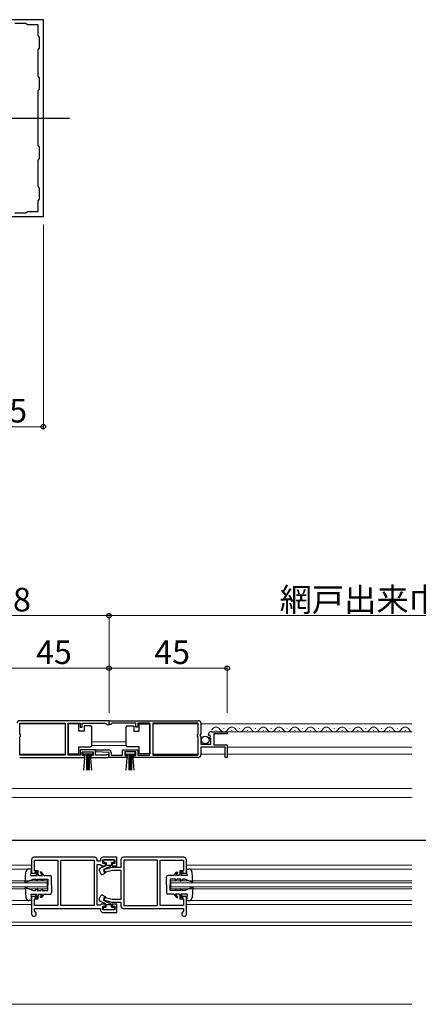
# Model space of a CAD drawing. Extents: x 0 to 1980, y 0 to 3207.
# Drawn here: x 1205 to 1356, y 2368 to 2743 of the extents above; entities that cross this region are included whole.
import ezdxf

# ---------------------------------------------------------------- set-up
doc = ezdxf.new("R2010")
doc.units = 0
for name, color, linetype, lineweight in [('YKK_11', 7, 'CONTINUOUS', 30), ('YKK_12', 2, 'CONTINUOUS', 13), ('YKK_13', 4, 'CONTINUOUS', 30), ('YKK_D', 6, 'CONTINUOUS', 13)]:
    doc.layers.add(name, color=color, linetype=linetype, lineweight=lineweight)
doc.styles.get("Standard").update_dxf_attribs({"font": 'txt', "bigfont": 'BIGFONT'})

msp = doc.modelspace()

# ---------------------------------------------------------------- linework, layer by layer
at = {"layer": 'YKK_11', "linetype": 'ByBlock', "lineweight": -2, "ltscale": 0.5}
for p, q in [((1213.56, 2743.12), (1138.56, 2743.12)), ((1206.96, 2741.72), (1202.66, 2741.72)), ((1207.56, 2741.12), (1206.96, 2741.72)), ((1211.56, 2741.12), (1207.56, 2741.12)), ((1211.56, 2737.12), (1211.56, 2741.12)), ((1213.56, 2668.12), (1213.56, 2743.12)), ((1212.16, 2736.52), (1211.56, 2737.12)), ((1212.16, 2732.22), (1212.16, 2736.52)), ((1211.56, 2731.62), (1212.16, 2732.22)), ((1211.56, 2721.62), (1211.56, 2731.62)), ((1212.16, 2721.02), (1211.56, 2721.62)), ((1212.16, 2716.72), (1212.16, 2721.02)), ((1211.56, 2716.12), (1212.16, 2716.72)), ((1211.56, 2695.12), (1211.56, 2716.12)), ((1212.16, 2694.52), (1211.56, 2695.12)), ((1212.16, 2690.22), (1212.16, 2694.52)), ((1211.56, 2689.62), (1212.16, 2690.22)), ((1211.56, 2679.62), (1211.56, 2689.62)), ((1212.16, 2679.02), (1211.56, 2679.62)), ((1212.16, 2674.72), (1212.16, 2679.02)), ((1211.56, 2674.12), (1212.16, 2674.72)), ((1211.56, 2670.12), (1211.56, 2674.12)), ((1206.96, 2669.52), (1207.56, 2670.12)), ((1207.56, 2670.12), (1211.56, 2670.12)), ((1138.56, 2668.12), (1213.56, 2668.12)), ((1202.66, 2669.52), (1206.96, 2669.52)), ((1238.56, 2476.16), (1204.56, 2476.16)), ((1238.56, 2476.16), (1204.56, 2476.16)), ((1204.66, 2471.06), (1204.66, 2475.26)), ((1204.66, 2475.26), (1221.86, 2475.26)), ((1221.86, 2475.26), (1221.86, 2463.06)), ((1223.06, 2463.06), (1223.06, 2475.26)), ((1223.06, 2475.26), (1227.56, 2475.26)), ((1227.56, 2475.26), (1227.56, 2473.66)), ((1228.36, 2473.66), (1228.36, 2475.26)), ((1228.36, 2475.26), (1237.26, 2475.26)), ((1237.26, 2475.26), (1237.56, 2474.96)), ((1237.56, 2474.96), (1237.86, 2474.66)), ((1238.56, 2474.66), (1238.56, 2476.16)), ((1238.56, 2476.16), (1272.56, 2476.16)), ((1238.56, 2476.16), (1272.56, 2476.16)), ((1238.56, 2474.66), (1238.56, 2476.16)), ((1239.56, 2474.96), (1239.26, 2474.66)), ((1239.86, 2475.26), (1239.56, 2474.96)), ((1248.76, 2475.26), (1239.86, 2475.26)), ((1248.76, 2473.66), (1248.76, 2475.26)), ((1254.06, 2475.26), (1249.56, 2475.26)), ((1249.56, 2475.26), (1249.56, 2473.66)), ((1254.06, 2463.06), (1254.06, 2475.26)), ((1272.46, 2475.26), (1255.26, 2475.26)), ((1255.26, 2475.26), (1255.26, 2463.06)), ((1272.46, 2471.06), (1272.46, 2475.26)), ((1273.56, 2475.16), (1273.56, 2471.32)), ((1204.86, 2470.86), (1204.66, 2471.06)), ((1227.56, 2473.66), (1228.36, 2473.66)), ((1237.86, 2474.66), (1238.56, 2474.66)), ((1239.26, 2474.66), (1238.56, 2474.66)), ((1249.56, 2473.66), (1248.76, 2473.66)), ((1272.26, 2470.86), (1272.46, 2471.06)), ((1273.56, 2471.32), (1273.11, 2470.78)), ((1277.66, 2471.96), (1283.56, 2471.96)), ((1283.56, 2471.16), (1278.46, 2471.16)), ((1278.46, 2471.16), (1278.46, 2466.96)), ((1283.56, 2471.96), (1283.56, 2471.16)), ((1204.66, 2470.06), (1204.86, 2470.26)), ((1204.66, 2463.06), (1204.66, 2470.06)), ((1204.86, 2470.26), (1204.86, 2470.86)), ((1272.26, 2470.26), (1272.26, 2470.86)), ((1272.46, 2470.06), (1272.26, 2470.26)), ((1272.46, 2463.06), (1272.46, 2470.06)), ((1273.11, 2470.78), (1273.26, 2470.46)), ((1273.26, 2470.46), (1273.56, 2470.16)), ((1273.56, 2470.16), (1273.56, 2467.16)), ((1276.61, 2470.56), (1276.36, 2470.77)), ((1276.93, 2470.65), (1276.61, 2470.56)), ((1276.64, 2469.61), (1277.2, 2470.18)), ((1276.74, 2469.36), (1276.64, 2469.61)), ((1277.36, 2469.36), (1276.74, 2469.36)), ((1277.2, 2470.18), (1276.93, 2470.65)), ((1277.36, 2467.16), (1277.36, 2469.36)), ((1233.36, 2465.06), (1227.56, 2465.06)), ((1227.56, 2465.06), (1227.56, 2463.06)), ((1228.36, 2462.96), (1228.36, 2464.26)), ((1228.36, 2464.26), (1232.56, 2464.26)), ((1232.56, 2464.26), (1232.56, 2462.96)), ((1233.36, 2463.06), (1233.36, 2465.06)), ((1233.56, 2464.27), (1233.57, 2465.06)), ((1238.57, 2464.06), (1233.56, 2464.27)), ((1233.57, 2465.06), (1238.37, 2465.06)), ((1238.57, 2462.16), (1238.57, 2464.06)), ((1239.37, 2464.06), (1239.37, 2463.06)), ((1243.76, 2463.06), (1243.76, 2465.06)), ((1243.76, 2465.06), (1249.56, 2465.06)), ((1248.76, 2464.26), (1244.56, 2464.26)), ((1244.56, 2464.26), (1244.56, 2462.96)), ((1248.76, 2462.96), (1248.76, 2464.26)), ((1249.56, 2465.06), (1249.56, 2463.06)), ((1273.56, 2467.16), (1277.36, 2467.16)), ((1282.76, 2466.06), (1273.56, 2466.06)), ((1273.56, 2466.06), (1273.56, 2463.16)), ((1278.46, 2466.96), (1283.56, 2466.96)), ((1282.76, 2462.16), (1282.76, 2466.06)), ((1283.56, 2466.96), (1283.56, 2462.16)), ((1204.56, 2462.16), (1229.26, 2462.16)), ((1221.86, 2463.06), (1204.66, 2463.06)), ((1227.56, 2463.06), (1223.06, 2463.06)), ((1229.26, 2462.96), (1228.36, 2462.96)), ((1229.26, 2462.16), (1229.26, 2462.96)), ((1232.56, 2462.96), (1231.66, 2462.96)), ((1231.66, 2462.96), (1231.66, 2462.16)), ((1231.66, 2462.16), (1238.01, 2462.16)), ((1237.46, 2463.06), (1233.36, 2463.06)), ((1237.66, 2463.13), (1237.46, 2463.06)), ((1245.46, 2462.16), (1238.57, 2462.16)), ((1239.37, 2463.06), (1243.76, 2463.06)), ((1244.56, 2462.96), (1245.46, 2462.96)), ((1245.46, 2462.96), (1245.46, 2462.16)), ((1247.86, 2462.16), (1247.86, 2462.96)), ((1247.86, 2462.96), (1248.76, 2462.96)), ((1272.56, 2462.16), (1247.86, 2462.16)), ((1249.56, 2463.06), (1254.06, 2463.06)), ((1255.26, 2463.06), (1272.46, 2463.06)), ((1283.56, 2462.16), (1282.76, 2462.16)), ((1209.06, 2423.15), (1209.06, 2418.15)), ((1233.06, 2424.15), (1210.06, 2424.15)), ((1210.16, 2418.95), (1210.16, 2423.05)), ((1210.16, 2423.05), (1219.06, 2423.05)), ((1219.06, 2423.05), (1219.06, 2405.75)), ((1220.16, 2405.75), (1220.16, 2423.05)), ((1220.16, 2423.05), (1232.96, 2423.05)), ((1232.96, 2423.05), (1232.96, 2405.75)), ((1232.96, 2423.05), (1232.96, 2405.75)), ((1234.06, 2422.65), (1234.06, 2423.15)), ((1235.26, 2422.65), (1234.06, 2422.65)), ((1235.26, 2423.15), (1235.26, 2422.65)), ((1241.56, 2424.15), (1236.26, 2424.15)), ((1236.26, 2421.75), (1236.26, 2423.15)), ((1236.26, 2423.15), (1240.76, 2423.15)), ((1240.76, 2423.15), (1240.76, 2421.75)), ((1241.56, 2420.95), (1241.56, 2424.15)), ((1243.06, 2423.15), (1243.06, 2420.25)), ((1267.06, 2424.15), (1244.06, 2424.15)), ((1256.96, 2423.05), (1244.16, 2423.05)), ((1244.16, 2423.05), (1244.16, 2405.75)), ((1256.96, 2405.75), (1256.96, 2423.05)), ((1256.96, 2405.75), (1256.96, 2423.05)), ((1258.06, 2405.75), (1258.06, 2423.05)), ((1258.06, 2423.05), (1266.96, 2423.05)), ((1266.96, 2423.05), (1266.96, 2418.95)), ((1268.06, 2418.15), (1268.06, 2423.15)), ((1211.56, 2418.95), (1210.16, 2418.95)), ((1211.56, 2418.15), (1211.56, 2418.95)), ((1234.06, 2405.85), (1234.06, 2421.45)), ((1234.06, 2421.45), (1235.06, 2421.45)), ((1235.06, 2421.45), (1235.26, 2421.25)), ((1235.26, 2421.25), (1235.56, 2420.95)), ((1235.56, 2420.95), (1237.26, 2420.95)), ((1237.26, 2421.75), (1236.26, 2421.75)), ((1239.67, 2420.25), (1236.43, 2419.39)), ((1236.43, 2419.39), (1236.69, 2418.42)), ((1236.69, 2418.42), (1239.8, 2419.25)), ((1237.26, 2420.95), (1237.26, 2421.75)), ((1243.06, 2420.25), (1239.67, 2420.25)), ((1240.76, 2421.75), (1239.76, 2421.75)), ((1239.76, 2421.75), (1239.76, 2420.95)), ((1239.76, 2420.95), (1241.56, 2420.95)), ((1239.8, 2419.25), (1243.06, 2419.25)), ((1243.06, 2419.25), (1243.06, 2408.05)), ((1266.96, 2418.95), (1265.56, 2418.95)), ((1265.56, 2418.95), (1265.56, 2418.15)), ((1209.06, 2418.15), (1211.56, 2418.15)), ((1265.56, 2418.15), (1268.06, 2418.15)), ((1211.56, 2409.15), (1209.06, 2409.15)), ((1209.06, 2409.15), (1209.06, 2402.55)), ((1210.16, 2405.75), (1210.16, 2408.35)), ((1210.16, 2408.35), (1211.56, 2408.35)), ((1211.56, 2408.35), (1211.56, 2409.15)), ((1236.69, 2408.89), (1236.43, 2407.92)), ((1236.43, 2407.92), (1239.67, 2407.05)), ((1239.8, 2408.05), (1236.69, 2408.89)), ((1243.06, 2408.05), (1239.8, 2408.05)), ((1268.06, 2409.15), (1265.56, 2409.15)), ((1265.56, 2409.15), (1265.56, 2408.35)), ((1265.56, 2408.35), (1266.96, 2408.35)), ((1266.96, 2408.35), (1266.96, 2405.75)), ((1268.06, 2402.55), (1268.06, 2409.15)), ((1219.06, 2405.75), (1210.16, 2405.75)), ((1210.16, 2404.65), (1235.26, 2404.65)), ((1210.16, 2403.65), (1210.16, 2404.65)), ((1210.34, 2403.37), (1210.16, 2403.65)), ((1232.96, 2405.75), (1220.16, 2405.75)), ((1235.06, 2405.85), (1234.06, 2405.85)), ((1235.26, 2406.05), (1235.06, 2405.85)), ((1235.56, 2406.35), (1235.26, 2406.05)), ((1235.26, 2404.65), (1235.26, 2404.15)), ((1237.26, 2406.35), (1235.56, 2406.35)), ((1236.26, 2404.15), (1236.26, 2405.55)), ((1236.26, 2405.55), (1237.26, 2405.55)), ((1240.76, 2404.15), (1236.26, 2404.15)), ((1237.26, 2405.55), (1237.26, 2406.35)), ((1239.67, 2407.05), (1243.06, 2407.05)), ((1241.56, 2406.35), (1239.76, 2406.35)), ((1239.76, 2406.35), (1239.76, 2405.55)), ((1239.76, 2405.55), (1240.76, 2405.55)), ((1240.76, 2405.55), (1240.76, 2404.15)), ((1241.56, 2403.15), (1241.56, 2406.35)), ((1243.06, 2407.05), (1243.06, 2405.65)), ((1244.06, 2404.65), (1266.96, 2404.65)), ((1244.16, 2405.75), (1256.96, 2405.75)), ((1266.96, 2405.75), (1258.06, 2405.75)), ((1266.96, 2403.65), (1266.79, 2403.37)), ((1266.96, 2404.65), (1266.96, 2403.65)), ((1236.26, 2403.15), (1241.56, 2403.15))]:
    msp.add_line(p, q, dxfattribs=at)
for centre, radius, start, end in [((1204.56, 2475.16), 1, 90, 180), ((1272.56, 2475.16), 1, 0, 90), ((1277.66, 2470.66), 1.3, 90, 174.7841), ((1238.37, 2464.06), 1, 0, 90), ((1238.01, 2462.71), 0.55, 270.0001, 130.1195), ((1272.56, 2463.16), 1, 270, 0), ((1210.06, 2423.15), 1, 90, 180), ((1233.06, 2423.15), 1, 0.0001, 90), ((1236.26, 2423.15), 1, 90, 180), ((1244.06, 2423.15), 1, 90, 180), ((1267.06, 2423.15), 1, 0, 90), ((1236.26, 2404.15), 1, 180, 270), ((1244.06, 2405.65), 1, 180, 270), ((1209.96, 2402.55), 0.9, 180.0004, 65.3777), ((1267.16, 2402.55), 0.9, 114.6243, 0)]:
    msp.add_arc(centre, radius, start, end, dxfattribs=at)
at = {"layer": 'YKK_12', "linetype": 'ByBlock', "lineweight": -2, "ltscale": 0.5}
for p, q in [((691.06, 2705.62), (1223.56, 2705.62)), ((691.06, 2430.65), (1786.06, 2430.65))]:
    msp.add_line(p, q, dxfattribs=at)
at = {"layer": 'YKK_12', "linetype": 'Continuous', "ltscale": 0.5}
for p, q in [((1221.86, 2474.96), (1204.66, 2474.96)), ((1255.26, 2474.96), (1272.46, 2474.96)), ((1273.56, 2474.96), (1353.81, 2474.96)), ((1277.66, 2471.96), (1353.81, 2471.96)), ((1279.41, 2472.46), (1279.21, 2472.46)), ((1282.41, 2473.22), (1282.21, 2473.22)), ((1285.41, 2472.46), (1285.21, 2472.46)), ((1288.41, 2473.22), (1288.21, 2473.22)), ((1291.41, 2472.46), (1291.21, 2472.46)), ((1294.41, 2473.22), (1294.21, 2473.22)), ((1297.41, 2472.46), (1297.21, 2472.46)), ((1300.41, 2473.22), (1300.21, 2473.22)), ((1303.41, 2472.46), (1303.21, 2472.46)), ((1306.41, 2473.22), (1306.21, 2473.22)), ((1309.41, 2472.46), (1309.21, 2472.46)), ((1312.41, 2473.22), (1312.21, 2473.22)), ((1315.41, 2472.46), (1315.21, 2472.46)), ((1318.41, 2473.22), (1318.21, 2473.22)), ((1321.41, 2472.46), (1321.21, 2472.46)), ((1324.41, 2473.22), (1324.21, 2473.22)), ((1327.41, 2472.46), (1327.21, 2472.46)), ((1330.41, 2473.22), (1330.21, 2473.22)), ((1333.41, 2472.46), (1333.21, 2472.46)), ((1336.41, 2473.22), (1336.21, 2473.22)), ((1339.41, 2472.46), (1339.21, 2472.46)), ((1342.41, 2473.22), (1342.21, 2473.22)), ((1345.41, 2472.46), (1345.21, 2472.46)), ((1348.41, 2473.22), (1348.21, 2473.22)), ((1351.41, 2472.46), (1351.21, 2472.46)), ((1232.06, 2468.15), (1245.06, 2468.15)), ((1232.06, 2466.75), (1245.06, 2466.75)), ((1283.56, 2466.06), (1353.81, 2466.06)), ((1221.86, 2463.46), (1204.66, 2463.46)), ((1255.26, 2463.46), (1272.46, 2463.46)), ((1273.56, 2463.46), (1282.76, 2463.46)), ((1283.56, 2463.46), (1353.81, 2463.46)), ((1123.31, 2450.35), (1353.81, 2450.35)), ((1123.31, 2446.95), (1353.81, 2446.95)), ((1209.06, 2421.15), (1123.31, 2421.15)), ((1208.16, 2419.65), (1123.31, 2419.65)), ((1268.06, 2421.15), (1353.81, 2421.15)), ((1268.96, 2419.65), (1353.81, 2419.65)), ((1215.06, 2415.15), (1123.31, 2415.15)), ((1215.06, 2415.15), (1215.06, 2412.15)), ((1262.06, 2415.15), (1262.06, 2412.15)), ((1262.06, 2415.15), (1353.81, 2415.15)), ((1215.06, 2414.45), (1123.31, 2414.45)), ((1215.06, 2412.85), (1123.31, 2412.85)), ((1215.06, 2412.15), (1123.31, 2412.15)), ((1262.06, 2414.45), (1353.81, 2414.45)), ((1262.06, 2412.85), (1353.81, 2412.85)), ((1262.06, 2412.15), (1353.81, 2412.15)), ((1208.16, 2407.65), (1123.31, 2407.65)), ((1268.96, 2407.65), (1353.81, 2407.65)), ((1209.06, 2406.15), (1123.31, 2406.15)), ((1268.06, 2406.15), (1353.81, 2406.15)), ((1123.31, 2399.45), (1353.81, 2399.45)), ((1123.31, 2398.15), (1353.81, 2398.15)), ((1353.81, 2368.15), (1123.31, 2368.15))]:
    msp.add_line(p, q, dxfattribs=at)
for centre, start, end in [((1276.31, 2473.67), 321.5404, 330.8094), ((1279.31, 2472), 29.1994, 150.8006), ((1282.31, 2473.67), 209.1906, 330.8094), ((1285.31, 2472), 29.1994, 150.8006), ((1288.31, 2473.67), 209.1906, 330.8094), ((1291.31, 2472), 29.1994, 150.8006), ((1294.31, 2473.67), 209.1906, 330.8094), ((1297.31, 2472), 29.1994, 150.8006), ((1300.31, 2473.67), 209.1906, 330.8094), ((1303.31, 2472), 29.1994, 150.8006), ((1306.31, 2473.67), 209.1906, 330.8094), ((1309.31, 2472), 29.1994, 150.8006), ((1312.31, 2473.67), 209.1906, 330.8094), ((1315.31, 2472), 29.1994, 150.8006), ((1318.31, 2473.67), 209.1906, 330.8094), ((1321.31, 2472), 29.1994, 150.8006), ((1324.31, 2473.67), 209.1906, 330.8094), ((1327.31, 2472), 29.1994, 150.8006), ((1330.31, 2473.67), 209.1906, 330.8094), ((1333.31, 2472), 29.1994, 150.8006), ((1336.31, 2473.67), 209.1906, 330.8094), ((1339.31, 2472), 29.1994, 150.8006), ((1342.31, 2473.67), 209.1906, 330.8094), ((1345.31, 2472), 29.1994, 150.8006), ((1348.31, 2473.67), 209.1906, 330.8094), ((1351.31, 2472), 29.1994, 150.8006), ((1354.31, 2473.67), 209.1906, 253.0821)]:
    msp.add_arc(centre, 1.72, start, end, dxfattribs=at)
at = {"layer": 'YKK_13', "linetype": 'Continuous', "ltscale": 0.5}
for p, q in [((1227.06, 2474.91), (1223.06, 2474.91)), ((1223.06, 2474.91), (1223.06, 2463.51)), ((1227.06, 2472.21), (1227.06, 2474.91)), ((1250.06, 2472.21), (1250.06, 2474.91)), ((1250.06, 2474.91), (1254.06, 2474.91)), ((1254.06, 2474.91), (1254.06, 2463.51)), ((1229.06, 2472.21), (1227.06, 2472.21)), ((1229.06, 2474.21), (1229.06, 2472.21)), ((1231.56, 2474.21), (1229.06, 2474.21)), ((1232.06, 2473.21), (1232.06, 2473.71)), ((1232.06, 2467.21), (1232.06, 2473.21)), ((1245.06, 2473.21), (1245.06, 2473.71)), ((1245.06, 2467.21), (1245.06, 2473.21)), ((1245.56, 2474.21), (1248.06, 2474.21)), ((1248.06, 2474.21), (1248.06, 2472.21)), ((1248.06, 2472.21), (1250.06, 2472.21)), ((1227.06, 2463.51), (1227.06, 2466.21)), ((1227.06, 2466.21), (1231.56, 2466.21)), ((1228.56, 2463.41), (1228.56, 2464.26)), ((1228.56, 2464.26), (1232.36, 2464.26)), ((1232.06, 2466.71), (1232.06, 2467.21)), ((1232.36, 2464.26), (1232.36, 2463.41)), ((1248.56, 2464.26), (1244.76, 2464.26)), ((1244.76, 2464.26), (1244.76, 2463.41)), ((1245.06, 2466.71), (1245.06, 2467.21)), ((1250.06, 2466.21), (1245.56, 2466.21)), ((1248.56, 2463.41), (1248.56, 2464.26)), ((1250.06, 2463.51), (1250.06, 2466.21)), ((1223.06, 2463.51), (1227.06, 2463.51)), ((1232.36, 2463.41), (1228.56, 2463.41)), ((1228.93, 2457.28), (1229.46, 2463.41)), ((1229.96, 2463.41), (1229.96, 2457.26)), ((1230.46, 2463.41), (1230.46, 2457.26)), ((1230.96, 2463.41), (1230.96, 2457.26)), ((1232, 2457.28), (1231.46, 2463.41)), ((1244.76, 2463.41), (1248.56, 2463.41)), ((1245.13, 2457.28), (1245.66, 2463.41)), ((1246.16, 2463.41), (1246.16, 2457.26)), ((1246.66, 2463.41), (1246.66, 2457.26)), ((1247.16, 2463.41), (1247.16, 2457.26)), ((1248.2, 2457.28), (1247.66, 2463.41)), ((1254.06, 2463.51), (1250.06, 2463.51)), ((1236.46, 2422.85), (1236.46, 2422.45)), ((1240.26, 2423.15), (1236.76, 2423.15)), ((1240.56, 2422.45), (1240.56, 2422.85)), ((1206.66, 2414.55), (1206.96, 2418.55)), ((1209.06, 2419.65), (1208.16, 2419.65)), ((1208.86, 2417.15), (1209.06, 2419.65)), ((1210.78, 2418.8), (1210.36, 2418.53)), ((1211.86, 2417.15), (1210.78, 2418.8)), ((1212.76, 2418.65), (1212.36, 2418.36)), ((1213.86, 2417.15), (1212.76, 2418.65)), ((1234.81, 2419.17), (1235.43, 2417.84)), ((1237.19, 2420.83), (1235.05, 2419.83)), ((1236.56, 2419.65), (1239.56, 2421.05)), ((1236.56, 2419.65), (1237.22, 2418.25)), ((1236.76, 2422.15), (1237.46, 2422.15)), ((1237.46, 2422.15), (1237.46, 2421.15)), ((1237.46, 2421.15), (1239.56, 2421.15)), ((1239.56, 2422.15), (1239.56, 2421.05)), ((1239.56, 2422.15), (1240.26, 2422.15)), ((1263.26, 2417.15), (1264.36, 2418.65)), ((1264.36, 2418.65), (1264.76, 2418.36)), ((1265.26, 2417.15), (1266.34, 2418.8)), ((1266.34, 2418.8), (1266.76, 2418.53)), ((1268.26, 2417.15), (1268.06, 2419.65)), ((1268.06, 2419.65), (1268.96, 2419.65)), ((1270.46, 2414.55), (1270.16, 2418.55)), ((1206.66, 2414.55), (1209.66, 2415.85)), ((1208.86, 2417.15), (1211.26, 2417.15)), ((1209.66, 2415.85), (1210.46, 2415.84)), ((1210.36, 2418.53), (1211.26, 2417.15)), ((1211.46, 2415.05), (1210.46, 2415.84)), ((1211.46, 2415.05), (1211.16, 2415.83)), ((1211.16, 2415.83), (1212.66, 2415.8)), ((1211.86, 2417.15), (1213.25, 2417.15)), ((1212.36, 2418.36), (1213.25, 2417.15)), ((1213.36, 2415.35), (1212.66, 2415.8)), ((1213.36, 2415.35), (1213.16, 2415.79)), ((1213.16, 2415.79), (1215.26, 2415.75)), ((1213.86, 2417.15), (1216.16, 2417.15)), ((1215.26, 2415.75), (1215.26, 2413.65)), ((1216.66, 2413.65), (1216.66, 2416.65)), ((1236.13, 2417.62), (1237.22, 2418.25)), ((1260.46, 2413.65), (1260.46, 2416.65)), ((1263.26, 2417.15), (1260.96, 2417.15)), ((1263.96, 2415.79), (1261.86, 2415.75)), ((1261.86, 2415.75), (1261.86, 2413.65)), ((1263.76, 2415.35), (1264.46, 2415.8)), ((1263.76, 2415.35), (1263.96, 2415.79)), ((1264.76, 2418.36), (1263.87, 2417.15)), ((1265.26, 2417.15), (1263.87, 2417.15)), ((1265.96, 2415.83), (1264.46, 2415.8)), ((1265.66, 2415.05), (1266.66, 2415.84)), ((1265.66, 2415.05), (1265.96, 2415.83)), ((1266.76, 2418.53), (1265.86, 2417.15)), ((1268.26, 2417.15), (1265.86, 2417.15)), ((1267.46, 2415.85), (1266.66, 2415.84)), ((1270.46, 2414.55), (1267.46, 2415.85)), ((1206.66, 2412.75), (1209.66, 2411.45)), ((1206.66, 2412.75), (1206.96, 2408.76)), ((1209.66, 2411.45), (1210.46, 2411.47)), ((1211.46, 2412.25), (1210.46, 2411.47)), ((1211.46, 2412.25), (1211.16, 2411.48)), ((1211.16, 2411.48), (1212.66, 2411.51)), ((1213.36, 2411.95), (1212.66, 2411.51)), ((1213.36, 2411.95), (1213.16, 2411.52)), ((1213.16, 2411.52), (1215.26, 2411.55)), ((1215.26, 2411.55), (1215.26, 2413.65)), ((1216.66, 2413.65), (1216.66, 2410.65)), ((1260.46, 2413.65), (1260.46, 2410.65)), ((1261.86, 2411.55), (1261.86, 2413.65)), ((1263.96, 2411.52), (1261.86, 2411.55)), ((1263.76, 2411.95), (1264.46, 2411.51)), ((1263.76, 2411.95), (1263.96, 2411.52)), ((1265.96, 2411.48), (1264.46, 2411.51)), ((1265.66, 2412.25), (1266.66, 2411.47)), ((1265.66, 2412.25), (1265.96, 2411.48)), ((1267.46, 2411.45), (1266.66, 2411.47)), ((1270.46, 2412.75), (1267.46, 2411.45)), ((1270.46, 2412.75), (1270.16, 2408.76)), ((1209.06, 2407.65), (1208.16, 2407.65)), ((1208.86, 2410.15), (1209.06, 2407.65)), ((1208.86, 2410.15), (1211.26, 2410.15)), ((1210.36, 2408.78), (1211.26, 2410.15)), ((1210.78, 2408.5), (1210.36, 2408.78)), ((1211.86, 2410.15), (1210.78, 2408.5)), ((1211.86, 2410.15), (1213.25, 2410.15)), ((1212.36, 2408.95), (1213.25, 2410.15)), ((1212.76, 2408.65), (1212.36, 2408.95)), ((1213.86, 2410.15), (1212.76, 2408.65)), ((1213.86, 2410.15), (1216.16, 2410.15)), ((1234.81, 2408.14), (1235.43, 2409.47)), ((1237.19, 2406.48), (1235.05, 2407.48)), ((1236.13, 2409.69), (1237.22, 2409.06)), ((1236.56, 2407.66), (1237.22, 2409.06)), ((1236.56, 2407.66), (1239.56, 2406.26)), ((1263.26, 2410.15), (1260.96, 2410.15)), ((1263.26, 2410.15), (1264.36, 2408.65)), ((1265.26, 2410.15), (1263.87, 2410.15)), ((1264.76, 2408.95), (1263.87, 2410.15)), ((1264.36, 2408.65), (1264.76, 2408.95)), ((1265.26, 2410.15), (1266.34, 2408.5)), ((1266.76, 2408.78), (1265.86, 2410.15)), ((1268.26, 2410.15), (1265.86, 2410.15)), ((1266.34, 2408.5), (1266.76, 2408.78)), ((1268.26, 2410.15), (1268.06, 2407.65)), ((1268.06, 2407.65), (1268.96, 2407.65)), ((1236.46, 2404.45), (1236.46, 2404.85)), ((1236.76, 2405.15), (1237.46, 2405.15)), ((1240.26, 2404.15), (1236.76, 2404.15)), ((1237.46, 2406.15), (1239.56, 2406.15)), ((1237.46, 2405.15), (1237.46, 2406.15)), ((1239.56, 2405.15), (1239.56, 2406.26)), ((1239.56, 2405.15), (1240.26, 2405.15)), ((1240.56, 2404.85), (1240.56, 2404.45))]:
    msp.add_line(p, q, dxfattribs=at)
msp.add_circle((1275.21, 2468.81), 1.45, dxfattribs=at)
for centre, radius, start, end in [((1231.56, 2473.71), 0.5, 0, 90), ((1245.56, 2473.71), 0.5, 90, 180), ((1231.56, 2466.71), 0.5, 270, 360), ((1245.56, 2466.71), 0.5, 180, 270), ((1236.76, 2422.85), 0.3, 90, 180), ((1236.76, 2422.45), 0.3, 180, 270), ((1240.26, 2422.85), 0.3, 0, 90), ((1240.26, 2422.45), 0.3, 270, 0), ((1208.16, 2418.45), 1.2, 90, 175.6519), ((1235.26, 2419.38), 0.5, 115.0001, 205), ((1236.98, 2421.28), 0.5, 295, 345.3962), ((1268.96, 2418.45), 1.2, 4.3481, 90), ((1216.16, 2416.65), 0.5, 0, 90), ((1235.88, 2418.05), 0.5, 205, 300), ((1260.96, 2416.65), 0.5, 90, 180), ((1208.16, 2408.85), 1.2, 184.3481, 270), ((1216.16, 2410.65), 0.5, 270, 0), ((1235.26, 2407.93), 0.5, 155, 244.9999), ((1235.88, 2409.25), 0.5, 60, 155), ((1260.96, 2410.65), 0.5, 180, 270), ((1268.96, 2408.85), 1.2, 270, 355.6519), ((1236.76, 2404.85), 0.3, 90, 180), ((1236.76, 2404.45), 0.3, 180, 270), ((1236.98, 2406.03), 0.5, 14.6038, 65), ((1240.26, 2404.85), 0.3, 0, 90), ((1240.26, 2404.45), 0.3, 270, 0)]:
    msp.add_arc(centre, radius, start, end, dxfattribs=at)
at = {"layer": 'YKK_D'}
for p, q in [((1213.56, 2665.12), (1213.56, 2587.12)), ((1213.56, 2588.12), (1176.06, 2588.12)), ((1238.56, 2516.16), (1008.81, 2516.16)), ((1238.56, 2479.16), (1238.56, 2517.16)), ((1238.56, 2479.16), (1238.56, 2517.16)), ((1238.56, 2516.16), (1468.31, 2516.16)), ((1238.56, 2496.16), (1193.56, 2496.16)), ((1238.56, 2479.16), (1238.56, 2497.16)), ((1238.56, 2479.16), (1238.56, 2497.16)), ((1238.56, 2496.16), (1283.56, 2496.16)), ((1283.56, 2479.16), (1283.56, 2497.16))]:
    msp.add_line(p, q, dxfattribs=at)
at = {"layer": 'YKK_D', "linetype": 'ByBlock', "lineweight": -2}
for centre in [(1213.56, 2588.12), (1238.56, 2516.16), (1238.56, 2516.16), (1238.56, 2496.16), (1238.56, 2496.16), (1283.56, 2496.16)]:
    msp.add_circle(centre, 0.85, dxfattribs=at)

# ---------------------------------------------------------------- texts
at = {"layer": 'YKK_D'}
for s, p in [('37.5', (1183.53, 2589.72)), ('網戸出来巾 MW=WS/4+8', (1073.76, 2517.76)), ('網戸出来巾 MW=WS/4+8', (1303.52, 2517.76)), ('45', (1210.78, 2497.76)), ('45', (1255.78, 2497.76))]:
    msp.add_text(s, height=9, dxfattribs=at).set_placement(p)

doc.saveas('drawing.dxf')
